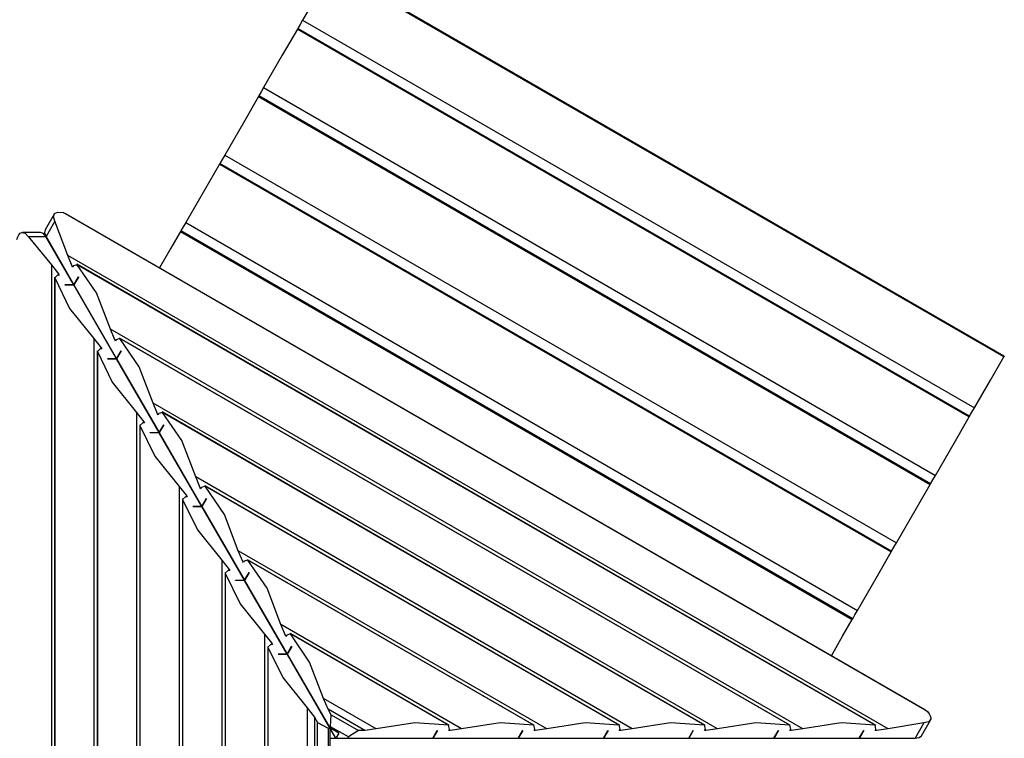
# Model space of a CAD drawing. Units: inches. Extents: x 62 to 237, y -7 to 217.
# Drawn here: x 181 to 191, y 103 to 110 of the extents above; entities that cross this region are included whole.
import ezdxf

# ---------------------------------------------------------------- set-up
doc = ezdxf.new("R2010")
doc.units = ezdxf.units.IN
doc.header["$MEASUREMENT"] = 0
doc.layers.add('Ebene 1', color=7, linetype='Continuous')

# ---------------------------------------------------------------- blocks, each defined once
blk = doc.blocks.new('block 2')
at = {"layer": 'Ebene 1', "color": 179, "lineweight": 25, "true_color": 0x1a171b}
for points in [[(184.2327, 110.4754), (184.1004, 110.2467), (183.9443, 109.9762)], [(190.8145, 106.6755), (184.2327, 110.4754)], [(190.819, 106.6831), (184.2372, 110.483)], [(183.9443, 109.9762), (183.9199, 109.9335), (183.8971, 109.8946)], [(183.9443, 109.9762), (190.5265, 106.1763)], [(183.893, 109.8873), (183.7455, 109.6316), (183.5626, 109.3149)], [(183.8971, 109.8946), (183.8961, 109.8925), (183.893, 109.8873)], [(183.893, 109.8873), (190.4749, 106.0872)], [(190.479, 106.0945), (183.8971, 109.8946)], [(183.5626, 109.3149), (183.5382, 109.2722), (183.5154, 109.2331)], [(183.5626, 109.3149), (190.1445, 105.5148)], [(183.5113, 109.2257), (183.3638, 108.9703), (183.1809, 108.6537)], [(183.5154, 109.2331), (183.5144, 109.2314), (183.5113, 109.2257)], [(183.5113, 109.2257), (190.0931, 105.426)], [(190.0973, 105.4334), (183.5154, 109.2331)], [(183.1809, 108.6537), (183.1561, 108.6108), (183.1337, 108.5718)], [(183.1809, 108.6537), (189.7627, 104.8535)], [(183.1292, 108.5646), (182.9818, 108.3088), (182.7988, 107.9922)], [(183.1337, 108.5718), (183.1323, 108.5699), (183.1292, 108.5646)], [(183.1292, 108.5646), (189.7111, 104.7647)], [(189.7152, 104.7719), (183.1337, 108.5718)], [(181.5097, 108.0732), (181.4215, 107.9202)], [(181.5173, 108.0051), (181.5045, 108.0492), (181.5152, 108.0799), (181.5469, 108.0935), (181.5975, 108.0894)], [(181.5975, 108.0894), (181.6234, 108.0787)], [(190.0649, 103.2006), (181.5975, 108.0894)], [(190.0425, 103.2178), (181.6234, 108.0782)], [(181.5173, 108.0051), (181.4308, 107.8551)], [(181.6433, 107.6709), (181.5173, 108.0051)], [(182.7988, 107.9922), (182.7744, 107.9497), (182.7516, 107.9102)], [(182.7988, 107.9922), (189.381, 104.1924)], [(181.1438, 107.827), (181.1535, 107.8527), (181.1652, 107.873), (181.1786, 107.887), (181.1927, 107.894), (181.2248, 107.8875), (181.2565, 107.8544)], [(181.3781, 107.8951), (181.2017, 107.8951)], [(181.2565, 107.8544), (181.4298, 107.8544)], [(181.2565, 107.8544), (181.4828, 107.5784)], [(181.4298, 107.8544), (181.4053, 107.8845), (181.3781, 107.8951)], [(181.4215, 107.9202), (181.417, 107.8914), (181.4308, 107.8551)], [(181.7029, 107.3814), (181.4298, 107.8544)], [(181.4308, 107.8551), (181.704, 107.3822)], [(182.7475, 107.9033), (182.6535, 107.7402), (182.5425, 107.548)], [(182.7516, 107.9102), (182.7506, 107.9087), (182.7475, 107.9033)], [(182.7475, 107.9033), (189.3294, 104.1032)], [(189.3335, 104.1108), (182.7516, 107.9102)], [(181.4404, 107.8358), (181.4408, 107.837)], [(181.4415, 107.8367), (181.4408, 107.837)], [(184.2689, 102.9391), (181.4408, 107.837)], [(189.6797, 103.0314), (181.6433, 107.6709)], [(181.6864, 107.5654), (181.6433, 107.6709)], [(181.4828, 107.5784), (181.4828, 98.2989)], [(181.4828, 107.5784), (181.5527, 107.4882)], [(181.6926, 107.5547), (181.6864, 107.5654)], [(181.6957, 107.5602), (181.6864, 107.5654)], [(181.6998, 107.5678), (181.6926, 107.5547)], [(181.7367, 107.579), (181.6998, 107.5678)], [(189.5595, 103.0642), (181.7319, 107.5833)], [(189.5533, 103.0662), (181.7367, 107.579)], [(182.0612, 106.9471), (181.9245, 107.3034), (181.7367, 107.579)], [(181.5441, 107.4773), (181.5155, 107.4512)], [(181.5589, 107.4773), (181.5441, 107.4773)], [(181.5527, 107.4882), (181.5589, 107.4773)], [(181.5527, 107.4882), (181.5527, 107.4773)], [(181.5145, 107.4579), (181.5145, 98.4195)], [(181.5155, 107.4512), (181.5155, 98.4257)], [(181.5155, 107.4512), (181.6609, 107.1511), (181.9007, 106.8546)], [(181.6144, 107.3814), (181.7029, 107.3814)], [(181.6151, 107.3805), (181.6144, 107.3814)], [(181.7036, 107.3805), (181.6151, 107.3805)], [(181.7029, 107.3814), (181.7029, 107.3804)], [(182.1208, 106.6577), (181.7036, 107.3805)], [(181.704, 107.3822), (181.7481, 107.4587)], [(181.7047, 107.3817), (181.704, 107.3822)], [(181.7488, 107.4579), (181.7043, 107.3812)], [(181.7043, 107.3812), (182.1215, 106.6584)], [(181.7481, 107.4587), (181.7488, 107.4579)], [(188.8439, 103.0314), (182.0612, 106.9471)], [(182.1043, 106.8419), (182.0612, 106.9471)], [(181.9007, 106.8546), (181.9007, 99.0224)], [(181.9007, 106.8546), (181.9706, 106.7645)], [(182.1105, 106.831), (182.1043, 106.8419)], [(182.1136, 106.8365), (182.1043, 106.8419)], [(182.1181, 106.8441), (182.1105, 106.831)], [(182.1549, 106.8553), (182.1181, 106.8441)], [(188.7241, 103.0642), (182.1498, 106.8596)], [(188.7179, 103.0662), (182.1549, 106.8553)], [(182.4788, 106.2235), (182.342, 106.5797), (182.1549, 106.8553)], [(181.9324, 106.7341), (181.9324, 99.143)], [(181.962, 106.7539), (181.9338, 106.7275)], [(181.9338, 106.7275), (181.9338, 99.1498)], [(181.9338, 106.7275), (182.0788, 106.4274), (182.3186, 106.131)], [(181.9768, 106.7539), (181.962, 106.7539)], [(181.9706, 106.7645), (181.9768, 106.7539)], [(181.9706, 106.7645), (181.9706, 106.7539)], [(182.1215, 106.6584), (182.166, 106.7351)], [(182.1667, 106.7341), (182.1222, 106.6576)], [(182.166, 106.7351), (182.1667, 106.7341)], [(182.032, 106.6577), (182.1208, 106.6577)], [(182.0326, 106.6567), (182.032, 106.6577)], [(182.1212, 106.6567), (182.0326, 106.6567)], [(182.1208, 106.6577), (182.1208, 106.6567)], [(182.5384, 105.9341), (182.1212, 106.6567)], [(182.1229, 106.6577), (182.1215, 106.6584)], [(182.1222, 106.6576), (182.5394, 105.9348)], [(190.5265, 106.1763), (190.6826, 106.4467), (190.8145, 106.6755)], [(190.819, 106.6831), (190.8176, 106.681), (190.8145, 106.6755)], [(188.0085, 103.0314), (182.4788, 106.2235)], [(182.5222, 106.1182), (182.4788, 106.2235)], [(182.3186, 106.131), (182.3186, 99.7465)], [(182.3186, 106.131), (182.3882, 106.0409)], [(182.5284, 106.1076), (182.5222, 106.1182)], [(182.5315, 106.1129), (182.5222, 106.1182)], [(182.5356, 106.1201), (182.5284, 106.1076)], [(182.5725, 106.1319), (182.5356, 106.1201)], [(187.8883, 103.0642), (182.5677, 106.136)], [(187.8821, 103.0662), (182.5725, 106.1319)], [(182.897, 105.4998), (182.7599, 105.8557), (182.5725, 106.1319)], [(190.479, 106.0945), (190.5017, 106.1337), (190.5265, 106.1763)], [(182.3799, 106.0302), (182.3513, 106.0039)], [(182.3944, 106.0302), (182.3799, 106.0302)], [(182.3882, 106.0409), (182.3944, 106.0302)], [(182.3882, 106.0409), (182.3882, 106.0302)], [(190.1445, 105.5148), (190.3274, 105.8314), (190.4749, 106.0872)], [(190.4749, 106.0872), (190.478, 106.0926), (190.479, 106.0945)], [(182.3503, 106.0104), (182.3503, 99.8668)], [(182.3513, 106.0039), (182.3513, 99.8733)], [(182.3513, 106.0039), (182.4967, 105.704), (182.7365, 105.4073)], [(182.4502, 105.9341), (182.5384, 105.9341)], [(182.4505, 105.9331), (182.4502, 105.9341)], [(182.5391, 105.9331), (182.4505, 105.9331)], [(182.5384, 105.9341), (182.5384, 105.9331)], [(182.9566, 105.2106), (182.5391, 105.9331)], [(182.5394, 105.9348), (182.5835, 106.0114)], [(182.5405, 105.9341), (182.5394, 105.9348)], [(182.5845, 106.0104), (182.5401, 105.9338)], [(182.5401, 105.9338), (182.9573, 105.2111)], [(182.5835, 106.0114), (182.5845, 106.0104)], [(187.1727, 103.0314), (182.897, 105.4998)], [(182.9401, 105.3943), (182.897, 105.4998)], [(190.0973, 105.4334), (190.1197, 105.4721), (190.1445, 105.5148)], [(182.7365, 105.4073), (182.7365, 100.47)], [(182.7365, 105.4073), (182.8064, 105.3173)], [(182.9463, 105.3836), (182.9401, 105.3943)], [(182.9494, 105.3889), (182.9401, 105.3943)], [(182.9535, 105.3967), (182.9463, 105.3836)], [(182.9907, 105.4082), (182.9535, 105.3967)], [(187.0525, 103.0642), (182.9856, 105.4122)], [(187.0463, 103.0662), (182.9907, 105.4082)], [(183.3146, 104.7762), (183.1778, 105.1323), (182.9907, 105.4082)], [(189.7627, 104.8535), (189.9453, 105.1702), (190.0931, 105.426)], [(190.0931, 105.426), (190.0962, 105.4313), (190.0973, 105.4334)], [(182.7682, 105.2868), (182.7682, 100.5906)], [(182.7975, 105.3062), (182.7692, 105.2802)], [(182.7692, 105.2802), (182.7692, 100.5968)], [(182.7692, 105.2802), (182.9142, 104.98), (183.1544, 104.6837)], [(182.8126, 105.3062), (182.7975, 105.3062)], [(182.8064, 105.3173), (182.8126, 105.3062)], [(182.8064, 105.3173), (182.8064, 105.3062)], [(182.9573, 105.2111), (183.0017, 105.2876)], [(183.0021, 105.2868), (182.9577, 105.2099)], [(183.0017, 105.2876), (183.0021, 105.2868)], [(182.8677, 105.2106), (182.9566, 105.2106)], [(182.8684, 105.2094), (182.8677, 105.2106)], [(182.957, 105.2094), (182.8684, 105.2094)], [(182.9566, 105.2106), (182.9566, 105.2093)], [(183.3742, 104.487), (182.957, 105.2094)], [(182.9583, 105.2106), (182.9573, 105.2111)], [(182.9577, 105.2099), (183.3752, 104.4873)], [(186.3373, 103.0314), (183.3146, 104.7762)], [(183.3576, 104.671), (183.3146, 104.7762)], [(189.381, 104.1924), (189.5636, 104.509), (189.7111, 104.7647)], [(189.7111, 104.7647), (189.7142, 104.7702), (189.7152, 104.7719)], [(189.7152, 104.7719), (189.7379, 104.811), (189.7627, 104.8535)], [(183.1544, 104.6837), (183.1544, 101.1935)], [(183.1544, 104.6837), (183.224, 104.5934)], [(183.3638, 104.6603), (183.3576, 104.671)], [(183.3669, 104.6654), (183.3576, 104.671)], [(183.3718, 104.673), (183.3638, 104.6603)], [(183.4083, 104.6844), (183.3718, 104.673)], [(186.2167, 103.0642), (183.4031, 104.6885)], [(186.2109, 103.0662), (183.4083, 104.6844)], [(183.7325, 104.0526), (183.5957, 104.4088), (183.4083, 104.6844)], [(183.2153, 104.5828), (183.1871, 104.5566)], [(183.2302, 104.5828), (183.2153, 104.5828)], [(183.224, 104.5934), (183.2302, 104.5828)], [(183.224, 104.5934), (183.224, 104.5828)], [(183.1857, 104.5631), (183.1857, 101.3141)], [(183.1871, 104.5566), (183.1871, 101.3206)], [(183.1871, 104.5566), (183.3325, 104.2565), (183.5723, 103.9599)], [(183.2856, 104.487), (183.3742, 104.487)], [(183.2863, 104.4856), (183.2856, 104.487)], [(183.3749, 104.4856), (183.2863, 104.4856)], [(183.3742, 104.487), (183.3742, 104.4856)], [(183.7921, 103.7632), (183.3749, 104.4856)], [(183.3752, 104.4873), (183.4193, 104.5642)], [(183.3762, 104.487), (183.3752, 104.4873)], [(183.42, 104.5631), (183.3759, 104.4866)], [(183.3759, 104.4866), (183.7927, 103.7639)], [(183.4193, 104.5642), (183.42, 104.5631)], [(189.3335, 104.1108), (189.3562, 104.1497), (189.381, 104.1924)], [(189.1244, 103.748), (189.2353, 103.9406), (189.3294, 104.1032)], [(189.3294, 104.1032), (189.3325, 104.1087), (189.3335, 104.1108)], [(185.5015, 103.0314), (183.7325, 104.0526)], [(183.7755, 103.9471), (183.7325, 104.0526)], [(183.5723, 103.9599), (183.5723, 101.9176)], [(183.5723, 103.9599), (183.6418, 103.87)], [(183.7817, 103.9365), (183.7755, 103.9471)], [(183.7852, 103.942), (183.7755, 103.9471)], [(183.7893, 103.9492), (183.7817, 103.9365)], [(183.8262, 103.9609), (183.7893, 103.9492)], [(185.3813, 103.0642), (183.8213, 103.9651)], [(185.3751, 103.0662), (183.8262, 103.9609)], [(184.1503, 103.3287), (184.0132, 103.685), (183.8262, 103.9609)], [(183.604, 103.8393), (183.604, 102.0379)], [(183.6332, 103.8593), (183.605, 103.8331)], [(183.605, 103.8331), (183.605, 102.0444)], [(183.605, 103.8331), (183.75, 103.533), (183.9898, 103.2364)], [(183.648, 103.8593), (183.6332, 103.8593)], [(183.6418, 103.87), (183.648, 103.8593)], [(183.6418, 103.87), (183.6418, 103.8593)], [(183.7927, 103.7639), (183.8372, 103.8407)], [(183.8379, 103.8393), (183.7934, 103.7628)], [(183.8372, 103.8407), (183.8379, 103.8393)], [(183.7035, 103.7632), (183.7921, 103.7632)], [(183.7042, 103.7621), (183.7035, 103.7632)], [(183.7927, 103.7621), (183.7042, 103.7621)], [(183.7921, 103.7632), (183.7921, 103.7621)], [(183.7938, 103.7632), (183.7927, 103.7639)], [(184.2096, 103.0397), (183.7927, 103.7621)], [(183.7934, 103.7628), (184.211, 103.04)], [(184.6657, 103.0314), (184.1503, 103.3287)], [(184.1934, 103.2237), (184.1503, 103.3287)], [(183.9898, 103.2364), (183.9898, 102.6411)], [(183.9898, 103.2364), (184.0597, 103.1465)], [(184.2241, 103.1703), (184.1934, 103.2237)], [(184.5527, 103.0159), (184.1934, 103.2237)], [(190.0428, 103.2178), (190.0649, 103.2006)], [(184.0597, 103.1465), (184.0904, 103.0931)], [(184.0597, 103.1465), (184.0597, 102.731)], [(184.2182, 103.0528), (184.2241, 103.1703)], [(184.2241, 103.1703), (184.4918, 103.0159)], [(190.0649, 103.2006), (190.0821, 103.1792), (190.0938, 103.1593), (190.0993, 103.141), (190.098, 103.1248), (190.0766, 103.1007), (190.0322, 103.0893)], [(184.0904, 102.7844), (184.0904, 103.0931)], [(184.0904, 103.0931), (184.1951, 103.0397)], [(184.1951, 103.0397), (184.2096, 103.0397)], [(184.1951, 103.0397), (184.1951, 102.8378)], [(184.2096, 103.0397), (184.2096, 102.8378)], [(184.211, 103.04), (184.2182, 103.0528)], [(184.2985, 102.9894), (184.211, 103.04)], [(184.3929, 102.9522), (184.2182, 103.0528)], [(184.6657, 103.0314), (184.5527, 103.0159)], [(185.3751, 103.0662), (185.0426, 103.0907), (184.6657, 103.0314)], [(185.3837, 103.029), (185.3751, 103.0662)], [(185.3761, 103.0159), (185.3837, 103.029)], [(185.5015, 103.0314), (185.3885, 103.0159)], [(186.2109, 103.0662), (185.8784, 103.0907), (185.5015, 103.0314)], [(186.2191, 103.029), (186.2109, 103.0662)], [(186.2119, 103.0159), (186.2191, 103.029)], [(186.3373, 103.0314), (186.2243, 103.0159)], [(187.0463, 103.0662), (186.7138, 103.0907), (186.3373, 103.0314)], [(187.0549, 103.029), (187.0463, 103.0662)], [(187.0473, 103.0159), (187.0549, 103.029)], [(187.1727, 103.0314), (187.0601, 103.0159)], [(187.8821, 103.0662), (187.5496, 103.0907), (187.1727, 103.0314)], [(187.8903, 103.029), (187.8821, 103.0662)], [(187.8831, 103.0159), (187.8903, 103.029)], [(188.0085, 103.0314), (187.8955, 103.0159)], [(188.7179, 103.0662), (188.3854, 103.0907), (188.0085, 103.0314)], [(188.7261, 103.029), (188.7179, 103.0662)], [(188.7189, 103.0159), (188.7261, 103.029)], [(188.8439, 103.0314), (188.7313, 103.0159)], [(189.5533, 103.0662), (189.2208, 103.0907), (188.8439, 103.0314)], [(189.5619, 103.029), (189.5533, 103.0662)], [(189.5543, 103.0159), (189.5619, 103.029)], [(189.6797, 103.0314), (189.5667, 103.0159)], [(190.0322, 103.0893), (189.6797, 103.0314)], [(190.0322, 103.0893), (189.9453, 102.9395)], [(190.0063, 102.9636), (190.0945, 103.1165)], [(184.2096, 102.9391), (184.2689, 102.9391)], [(184.2692, 102.9391), (184.2689, 102.9391)], [(184.2692, 102.9391), (184.2695, 102.9398)], [(184.2692, 102.9391), (184.2695, 102.9384)], [(184.2988, 102.9901), (184.2695, 102.9398)], [(184.2695, 102.9398), (189.9254, 102.9398)], [(184.3929, 102.9522), (184.3853, 102.9395)], [(184.3853, 102.9395), (185.2197, 102.9395)], [(184.4918, 103.0159), (184.3929, 102.9522)], [(184.5527, 103.0159), (184.4918, 103.0159)], [(185.2197, 102.9395), (185.2641, 103.0159)], [(185.2652, 103.0159), (185.2211, 102.9395)], [(185.2211, 102.9395), (186.0555, 102.9395)], [(185.2641, 103.0159), (185.2652, 103.0159)], [(185.3885, 103.0159), (185.3761, 103.0159)], [(185.3885, 103.0159), (185.3792, 103.0214)], [(186.0555, 102.9395), (186.0999, 103.0159)], [(186.101, 103.0159), (186.0565, 102.9395)], [(186.0565, 102.9395), (186.8913, 102.9395)], [(186.0999, 103.0159), (186.101, 103.0159)], [(186.2243, 103.0159), (186.2119, 103.0159)], [(186.2243, 103.0159), (186.215, 103.0214)], [(186.8913, 102.9395), (186.9354, 103.0159)], [(186.9367, 103.0159), (186.8923, 102.9395)], [(186.8923, 102.9395), (187.727, 102.9395)], [(186.9354, 103.0159), (186.9367, 103.0159)], [(187.0601, 103.0159), (187.0473, 103.0159)], [(187.0601, 103.0159), (187.0504, 103.0214)], [(187.727, 102.9395), (187.7711, 103.0159)], [(187.7722, 103.0159), (187.7281, 102.9395)], [(187.7281, 102.9395), (188.5625, 102.9395)], [(187.7711, 103.0159), (187.7722, 103.0159)], [(187.8955, 103.0159), (187.8831, 103.0159)], [(187.8955, 103.0159), (187.8862, 103.0214)], [(188.5625, 102.9395), (188.6069, 103.0159)], [(188.608, 103.0159), (188.5635, 102.9395)], [(188.5635, 102.9395), (189.3979, 102.9395)], [(188.6069, 103.0159), (188.608, 103.0159)], [(188.7313, 103.0159), (188.7189, 103.0159)], [(188.7313, 103.0159), (188.722, 103.0214)], [(189.3979, 102.9395), (189.4424, 103.0159)], [(189.3996, 102.9395), (189.3993, 102.9395)], [(189.4437, 103.0159), (189.3996, 102.9395)], [(189.3996, 102.9395), (189.9453, 102.9395)], [(189.4424, 103.0159), (189.4437, 103.0159)], [(189.5667, 103.0159), (189.5543, 103.0159)], [(189.5667, 103.0159), (189.5574, 103.0214)], [(189.9243, 102.9384), (189.925, 102.9395)], [(189.9453, 102.9395), (189.9836, 102.9457), (190.0063, 102.9636)]]:
    blk.add_lwpolyline(points, dxfattribs=at)

msp = doc.modelspace()

# ---------------------------------------------------------------- block references
at = {"layer": 'Ebene 1'}
msp.add_blockref('block 2', (0, 0), dxfattribs=at)

doc.saveas('drawing.dxf')
